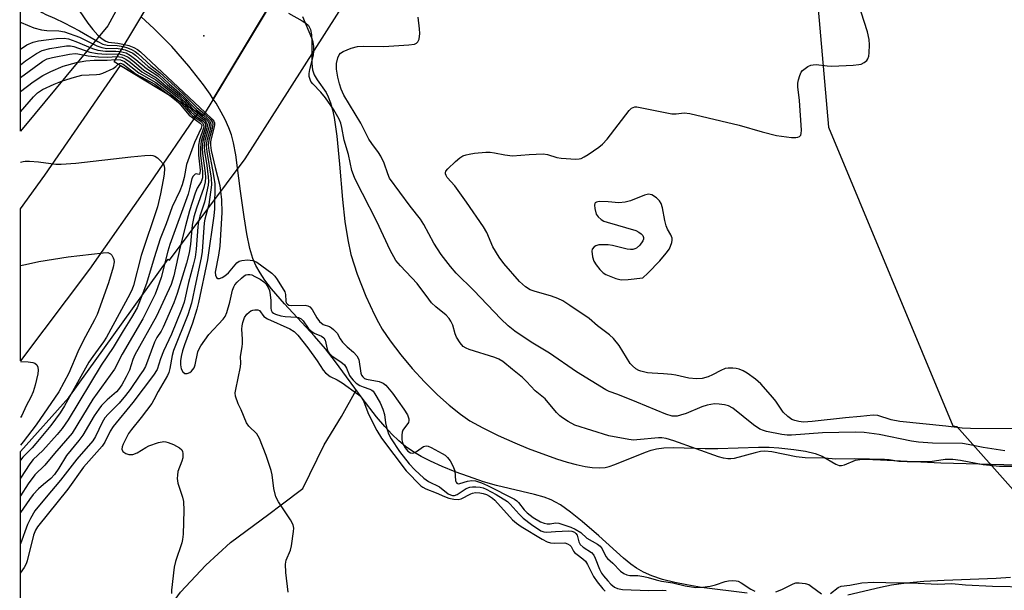
# Model space of a CAD drawing. Units: inches. Extents: x 1189771 to 1195772, y 561456 to 565458.
# Drawn here: x 1189771 to 1190022, y 561770 to 561915 of the extents above; entities that cross this region are included whole.
import ezdxf

# ---------------------------------------------------------------- set-up
doc = ezdxf.new("R2010")
doc.units = ezdxf.units.IN
doc.header["$MEASUREMENT"] = 0
for name, color, linetype in [('BRIDGE-Bridge', 2, 'Continuous'), ('ELEV-Spot Elevation', 7, 'Continuous'), ('HYDRO-Hidden Single Line Stream', 5, 'Continuous'), ('HYDRO-Hidden Water Body', 146, 'Continuous'), ('HYDRO-Single Line Stream', 4, 'Continuous'), ('HYDRO-Stream Poly Centerlines', 142, 'Continuous'), ('HYDRO-Water Body', 4, 'Continuous'), ('NTRL-Trees', 3, 'Continuous'), ('TRANS-Road', 130, 'Continuous'), ('Undefined', 1, 'Continuous')]:
    doc.layers.add(name, color=color, linetype=linetype)

msp = doc.modelspace()

# ---------------------------------------------------------------- linework, layer by layer
at = {"layer": 'BRIDGE-Bridge'}
msp.add_lwpolyline([(1189837.43, 561923.64), (1189817.55, 561890.55), (1189794.81, 561904.3), (1189814.97, 561937.8)], close=True, dxfattribs=at)
at = {"layer": 'ELEV-Spot Elevation'}
msp.add_point((1189817.71, 561910.9, 272.44), dxfattribs=at)
at = {"layer": 'HYDRO-Hidden Single Line Stream'}
msp.add_line((1189834.8, 561919.26), (1189820.09, 561894.78), dxfattribs=at)
msp.add_lwpolyline([(1189820.09, 561894.78), (1189819.27, 561896.05), (1189817.6, 561898.43), (1189813.88, 561903.2), (1189809.51, 561908.17), (1189804.96, 561912.79), (1189801.69, 561915.74)], dxfattribs=at)
at = {"layer": 'HYDRO-Hidden Water Body'}
msp.add_lwpolyline([(1189834.8, 561919.26), (1189820.09, 561894.78), (1189819.27, 561896.05), (1189817.6, 561898.43), (1189813.88, 561903.2), (1189809.51, 561908.17), (1189804.96, 561912.79), (1189801.69, 561915.74), (1189813.26, 561934.96), (1189816.07, 561932.22), (1189817.95, 561930.65), (1189820.38, 561928.78), (1189825.95, 561924.85), (1189832.55, 561920.6)], close=True, dxfattribs=at)
at = {"layer": 'HYDRO-Single Line Stream'}
msp.add_lwpolyline([(1189770.9, 561730.6), (1189773.78, 561732.2), (1189783.94, 561738.77), (1189790.94, 561743.98), (1189800.06, 561753.19), (1189811.73, 561769.21), (1189818.23, 561776.09), (1189824.48, 561781.83), (1189834.27, 561789.08), (1189837.42, 561791.48), (1189842.87, 561795.63), (1189848.35, 561806.77), (1189852.72, 561813.92), (1189856.53, 561820.64)], dxfattribs=at)
at = {"layer": 'HYDRO-Stream Poly Centerlines'}
for points in [[(1189839.26, 561916.62), (1189842.74, 561914.74), (1189843.67, 561914.12), (1189844.33, 561913.51), (1189844.56, 561913.14), (1189844.84, 561912.48), (1189845.1, 561911.11), (1189845.19, 561909.49), (1189845.2, 561903.83), (1189845.38, 561902.26), (1189845.77, 561900.94), (1189846.52, 561899.67), (1189848.81, 561896.47), (1189849.37, 561895.38), (1189849.95, 561893.82), (1189850.44, 561892.05), (1189850.85, 561890.12), (1189851.55, 561885.32), (1189852.21, 561878.2), (1189852.99, 561869.23), (1189853.62, 561863.59), (1189854.33, 561858.91), (1189855.17, 561855.19), (1189856.78, 561850.24), (1189858.98, 561844.59), (1189861.13, 561839.83), (1189862.14, 561837.89), (1189863.11, 561836.22), (1189865.13, 561833.25), (1189867.9, 561829.62), (1189870.8, 561826.18), (1189873.94, 561822.75), (1189877.2, 561819.48), (1189880.16, 561816.82), (1189883.05, 561814.52), (1189885.49, 561812.88), (1189888.78, 561811.06), (1189892.65, 561809.13), (1189896.9, 561807.21), (1189900.32, 561805.83), (1189907.55, 561803.2), (1189910.21, 561802.36), (1189912.54, 561801.73), (1189914.81, 561801.24), (1189916.65, 561800.98), (1189918.37, 561800.89), (1189919.91, 561801.01), (1189920.97, 561801.25), (1189922.43, 561801.71), (1189930.2, 561804.88), (1189931.69, 561805.39), (1189933.04, 561805.73), (1189934.9, 561805.95), (1189937.39, 561806.03), (1189945.41, 561805.81), (1189948.65, 561805.84), (1189958.99, 561806.16), (1189961.73, 561806.14), (1189964.15, 561806.01), (1189967.97, 561805.59), (1189970.93, 561805.12), (1189973.42, 561804.53), (1189975.25, 561803.85), (1189978.67, 561801.84), (1189979.58, 561801.5), (1189980.11, 561801.45), (1189980.95, 561801.65), (1189983.74, 561802.82), (1189984.8, 561803.01), (1189986.07, 561803.09), (1189990.11, 561802.92), (1190005.48, 561802.12), (1190024.69, 561801.68)], [(1189956.08, 561768.98), (1189944.45, 561770.45), (1189940.71, 561771.06), (1189937.69, 561771.67), (1189934.5, 561772.49), (1189931.85, 561773.36), (1189929.73, 561774.28), (1189927.89, 561775.33), (1189926.46, 561776.36), (1189924.59, 561777.91), (1189918.28, 561783.59), (1189914.08, 561787.23), (1189911.14, 561789.59), (1189908.55, 561791.43), (1189907.32, 561792.17), (1189906.17, 561792.75), (1189904.38, 561793.42), (1189901.94, 561794.12), (1189892.26, 561796.37), (1189888.94, 561797.36), (1189885.12, 561798.64), (1189881.75, 561799.89), (1189878.37, 561801.26), (1189875.45, 561802.58), (1189873.04, 561803.8), (1189870.9, 561805.04), (1189869.08, 561806.28), (1189867.37, 561807.73), (1189865.6, 561809.47), (1189863.79, 561811.44), (1189861.7, 561813.91), (1189858.04, 561818.6), (1189851.19, 561827.9), (1189848.66, 561831.21), (1189845.91, 561834.39), (1189838.26, 561842.61), (1189834.96, 561846.45), (1189833.26, 561848.68), (1189832, 561850.56), (1189830.96, 561852.39), (1189830.19, 561854.17), (1189829.41, 561856.76), (1189828.62, 561860.47), (1189827.93, 561864.78), (1189827.05, 561871.35), (1189825.8, 561880.55), (1189825.22, 561883.66), (1189824.69, 561885.7), (1189824.07, 561887.42), (1189823.12, 561889.54), (1189822.12, 561891.43), (1189820.79, 561893.71), (1189820.09, 561894.78)], [(1190023.19, 561772.96), (1190019.51, 561772.72), (1190006.3, 561772.19), (1190001.13, 561771.91), (1189996.62, 561771.52), (1189992.88, 561771.01), (1189990.1, 561770.44), (1189981.76, 561768.5)]]:
    msp.add_lwpolyline(points, dxfattribs=at)
at = {"layer": 'HYDRO-Water Body'}
for points in [[(1189956.08, 561768.98, 0), (1189944.45, 561770.45, 0), (1189940.71, 561771.06, 0), (1189937.69, 561771.67, 0), (1189934.5, 561772.49, 0), (1189931.85, 561773.36, 0), (1189929.73, 561774.28, 0), (1189927.89, 561775.33, 0), (1189926.46, 561776.36, 0), (1189924.59, 561777.91, 0), (1189918.28, 561783.59, 0), (1189914.08, 561787.23, 0), (1189911.14, 561789.59, 0), (1189908.55, 561791.43, 0), (1189907.32, 561792.17, 0), (1189906.17, 561792.75, 0), (1189904.38, 561793.42, 0), (1189901.94, 561794.12, 0), (1189892.26, 561796.37, 0), (1189888.94, 561797.36, 0), (1189885.12, 561798.64, 0), (1189881.75, 561799.89, 0), (1189878.37, 561801.26, 0), (1189875.45, 561802.58, 0), (1189873.04, 561803.8, 0), (1189870.9, 561805.04, 0), (1189869.08, 561806.28, 0), (1189867.37, 561807.73, 0), (1189865.6, 561809.47, 0), (1189863.79, 561811.44, 0), (1189861.7, 561813.91, 0), (1189858.04, 561818.6, 0), (1189851.19, 561827.9, 0), (1189848.66, 561831.21, 0), (1189845.91, 561834.39, 0), (1189838.26, 561842.61, 0), (1189834.96, 561846.45, 0), (1189833.26, 561848.68, 0), (1189832, 561850.56, 0), (1189830.96, 561852.39, 0), (1189830.19, 561854.17, 0), (1189829.41, 561856.76, 0), (1189828.62, 561860.47, 0), (1189827.93, 561864.78, 0), (1189827.05, 561871.35, 0), (1189825.8, 561880.55, 0), (1189825.22, 561883.66, 0), (1189824.69, 561885.7, 0), (1189824.07, 561887.42, 0), (1189823.12, 561889.54, 0), (1189822.12, 561891.43, 0), (1189820.79, 561893.71, 0), (1189820.09, 561894.78, 0), (1189834.8, 561919.26, 0)], [(1189839.26, 561916.62, 0), (1189842.74, 561914.74, 0), (1189843.67, 561914.12, 0), (1189844.33, 561913.51, 0), (1189844.56, 561913.14, 0), (1189844.84, 561912.48, 0), (1189845.1, 561911.11, 0), (1189845.19, 561909.49, 0), (1189845.2, 561903.83, 0), (1189845.38, 561902.26, 0), (1189845.77, 561900.94, 0), (1189846.52, 561899.67, 0), (1189848.81, 561896.47, 0), (1189849.37, 561895.38, 0), (1189849.95, 561893.82, 0), (1189850.44, 561892.05, 0), (1189850.85, 561890.12, 0), (1189851.55, 561885.32, 0), (1189852.21, 561878.2, 0), (1189852.99, 561869.23, 0), (1189853.62, 561863.59, 0), (1189854.33, 561858.91, 0), (1189855.17, 561855.19, 0), (1189856.78, 561850.24, 0), (1189858.98, 561844.59, 0), (1189861.13, 561839.83, 0), (1189862.14, 561837.89, 0), (1189863.11, 561836.22, 0), (1189865.13, 561833.25, 0), (1189867.9, 561829.62, 0), (1189870.8, 561826.18, 0), (1189873.94, 561822.75, 0), (1189877.2, 561819.48, 0), (1189880.16, 561816.82, 0), (1189883.05, 561814.52, 0), (1189885.49, 561812.88, 0), (1189888.78, 561811.06, 0), (1189892.65, 561809.13, 0), (1189896.9, 561807.21, 0), (1189900.32, 561805.83, 0), (1189907.55, 561803.2, 0), (1189910.21, 561802.36, 0), (1189912.54, 561801.73, 0), (1189914.81, 561801.24, 0), (1189916.65, 561800.98, 0), (1189918.37, 561800.89, 0), (1189919.91, 561801.01, 0), (1189920.97, 561801.25, 0), (1189922.43, 561801.71, 0), (1189930.2, 561804.88, 0), (1189931.69, 561805.39, 0), (1189933.04, 561805.73, 0), (1189934.9, 561805.95, 0), (1189937.39, 561806.03, 0), (1189945.41, 561805.81, 0), (1189948.65, 561805.84, 0), (1189958.99, 561806.16, 0), (1189961.73, 561806.14, 0), (1189964.15, 561806.01, 0), (1189967.97, 561805.59, 0), (1189970.93, 561805.12, 0), (1189973.42, 561804.53, 0), (1189975.25, 561803.85, 0), (1189978.67, 561801.84, 0), (1189979.58, 561801.5, 0), (1189980.11, 561801.45, 0), (1189980.95, 561801.65, 0), (1189983.74, 561802.82, 0), (1189984.8, 561803.01, 0), (1189986.07, 561803.09, 0), (1189990.11, 561802.92, 0), (1190005.48, 561802.12, 0), (1190024.69, 561801.68, 0)], [(1190023.19, 561772.96, 0), (1190019.51, 561772.72, 0), (1190006.3, 561772.19, 0), (1190001.13, 561771.91, 0), (1189996.62, 561771.52, 0), (1189992.88, 561771.01, 0), (1189990.1, 561770.44, 0), (1189981.76, 561768.5, 0)]]:
    msp.add_polyline3d(points, dxfattribs=at)
at = {"layer": 'NTRL-Trees'}
for points in [[(1190008.2, 562384.26), (1189950.87, 562258.17), (1189845.1, 562008.36), (1189831.3, 561983.1), (1189814.66, 561952.63), (1189793.24, 561913.4), (1189774.74, 561891.11), (1189770.98, 561886.58), (1189771.72, 563383.03)], [(1189770.77, 561455.97), (1189770.94, 561805.07), (1189783.3, 561818.75), (1189808.57, 561854.05), (1189808.96, 561853.8), (1189828.25, 561879.53), (1189854.75, 561921.17), (1189895.24, 561977.21), (1189947.1, 562049.72), (1189970.27, 562033.61), (1189969.76, 561968.15), (1189976.81, 561887.59), (1190008.53, 561811.56), (1190009.51, 561811.38), (1190040.25, 561776.82), (1190081.04, 561767.25)]]:
    msp.add_lwpolyline(points, dxfattribs=at)
at = {"layer": 'TRANS-Road'}
msp.add_lwpolyline([(1189788.57, 561851.46), (1189770.95, 561828.17), (1189770.97, 561866.84), (1189777.17, 561875.37), (1189796.48, 561903.29), (1189816.22, 561891.35), (1189803.96, 561873.37)], close=True, dxfattribs=at)
at = {"layer": 'Undefined'}
for points, elevation in [([(1190023.56, 561801.25), (1190020.4, 561801.25), (1190016.26, 561801.63), (1190010.44, 561802.79), (1190008.53, 561802.99), (1190006.57, 561802.98), (1190002.7, 561802.4), (1189996.91, 561802.43), (1189994.75, 561802.5), (1189992.33, 561802.88), (1189991.11, 561802.98), (1189983.44, 561803.15), (1189978.7, 561803.1), (1189975.8, 561803.35), (1189970.9, 561803.42), (1189968.62, 561803.72), (1189962.37, 561804.98), (1189960.65, 561805.13), (1189959.53, 561805.01), (1189958.16, 561804.72), (1189952.79, 561803.26), (1189951.95, 561803.16), (1189951.16, 561803.18), (1189950.07, 561803.34), (1189948.79, 561803.7), (1189937.41, 561807.77), (1189935.45, 561808.36), (1189934.37, 561808.53), (1189933.55, 561808.56), (1189927.98, 561807.98), (1189927.13, 561807.96), (1189925.99, 561808.08), (1189920.89, 561809.06), (1189912.24, 561811.78), (1189910.47, 561812.7), (1189909.03, 561813.61), (1189908.36, 561814.13), (1189907.54, 561814.99), (1189904.67, 561818.49), (1189902.1, 561820.48), (1189899.89, 561822.89), (1189898.83, 561823.89), (1189896.36, 561825.95), (1189893.83, 561827.92), (1189892.86, 561828.52), (1189891.81, 561829.01), (1189885.3, 561831.03), (1189884.49, 561831.35), (1189883.78, 561831.81), (1189883.02, 561832.69), (1189882.05, 561834.18), (1189881.7, 561834.99), (1189881.13, 561837.2), (1189880.64, 561838.21), (1189880.19, 561838.91), (1189879.43, 561839.72), (1189876.79, 561841.87), (1189875.67, 561842.92), (1189874.97, 561843.79), (1189872.04, 561847.86), (1189867.77, 561852.31), (1189866.63, 561853.72), (1189865.12, 561856.28), (1189861.73, 561863.65), (1189858.14, 561870.77), (1189856.63, 561873.52), (1189856.06, 561874.78), (1189855.41, 561876.63), (1189854.56, 561880.7), (1189853.45, 561884.36), (1189852.88, 561887.54), (1189852.56, 561888.61), (1189852.13, 561889.64), (1189850.79, 561892.06), (1189848.72, 561895.08), (1189847.5, 561896.57), (1189845.42, 561898.67), (1189844.98, 561899.27), (1189844.75, 561899.74), (1189844.55, 561900.55), (1189844.55, 561901.27), (1189844.73, 561902.31), (1189845.64, 561905.94), (1189845.74, 561907.09), (1189845.69, 561908.25), (1189845.51, 561909.3), (1189845.19, 561910.31), (1189842.88, 561915.69)], 266), ([(1190021.75, 561805.22), (1190016.2, 561806.03), (1190012.4, 561806.86), (1190010.97, 561807.06), (1190003.32, 561807.14), (1189999.77, 561807.42), (1189997.97, 561807.71), (1189989.75, 561809.4), (1189985.9, 561809.91), (1189983.63, 561810), (1189975.28, 561809.76), (1189967.39, 561809.17), (1189966.29, 561809.19), (1189964.95, 561809.34), (1189961.03, 561810.14), (1189960.26, 561810.37), (1189959.37, 561810.75), (1189957.73, 561811.85), (1189952.49, 561816.08), (1189951.37, 561816.67), (1189950.34, 561816.92), (1189948.94, 561817.09), (1189947.82, 561817.14), (1189945.93, 561816.88), (1189944.57, 561816.43), (1189940.53, 561814.75), (1189939.13, 561814.26), (1189938.27, 561814.05), (1189937.74, 561814), (1189936.98, 561814.05), (1189935.38, 561814.52), (1189928.02, 561817.64), (1189923.19, 561819.56), (1189920.97, 561820.34), (1189920.11, 561820.74), (1189912.64, 561825.36), (1189905.76, 561830.09), (1189901.04, 561832.92), (1189896.92, 561835.67), (1189895.21, 561837.05), (1189893.39, 561838.8), (1189886.46, 561846.03), (1189881.96, 561850.46), (1189880.51, 561852.14), (1189878.19, 561855.21), (1189876.26, 561858.13), (1189873.74, 561862.83), (1189872.88, 561864.24), (1189870.29, 561867.5), (1189865, 561874.68), (1189864.54, 561875.74), (1189863.6, 561878.47), (1189862.81, 561880.21), (1189862.22, 561881.17), (1189860.45, 561883.43), (1189859.7, 561884.55), (1189857.66, 561888.66), (1189853.38, 561895.77), (1189852.69, 561897.33), (1189852.21, 561898.68), (1189851.84, 561900.4), (1189851.51, 561902.42), (1189851.52, 561903.88), (1189851.84, 561905.3), (1189852.18, 561906.06), (1189852.52, 561906.46), (1189853.18, 561906.89), (1189855.26, 561907.77), (1189856.85, 561908.18), (1189858.42, 561908.27), (1189863.51, 561908.2), (1189869.95, 561908.56), (1189871.35, 561908.77), (1189871.83, 561908.99), (1189872.21, 561909.33), (1189872.53, 561910.06), (1189872.7, 561911.52), (1189872.62, 561912.71), (1189872.26, 561915.67)], 268), ([(1189797.47, 561908.72), (1189798.57, 561908.42), (1189799.86, 561907.9), (1189800.8, 561907.37), (1189801.55, 561906.79), (1189818.04, 561891.36)], 266), ([(1189796, 561906.28), (1189797.31, 561905.99), (1189798.38, 561905.47), (1189799.85, 561904.35), (1189802.41, 561902.18), (1189805.63, 561900.22), (1189807.98, 561898.19), (1189811.43, 561895.41), (1189812.69, 561894.17), (1189813.86, 561892.78)], 274), ([(1189796.39, 561906.92), (1189797.87, 561906.52), (1189799.03, 561905.92), (1189800.34, 561904.9), (1189803.07, 561902.53), (1189805.93, 561900.67), (1189808.44, 561898.41), (1189811.52, 561895.88), (1189812.95, 561894.5), (1189814.55, 561892.67), (1189815.34, 561891.89)], 272), ([(1189796.76, 561907.53), (1189797.67, 561907.3), (1189798.69, 561906.92), (1189799.55, 561906.45), (1189800.24, 561905.95), (1189803.46, 561903.09), (1189806.31, 561901.02), (1189808.84, 561898.68), (1189812.11, 561895.87), (1189815.83, 561892.07), (1189817.62, 561890.67)], 270), ([(1189797.12, 561908.13), (1189798.26, 561907.82), (1189799.27, 561907.41), (1189800.17, 561906.92), (1189800.99, 561906.29), (1189804.22, 561903.35), (1189806.48, 561901.54), (1189812.44, 561896.11), (1189815.89, 561892.66), (1189817.83, 561891.01)], 268), ([(1189770.98, 561896.7), (1189774.19, 561899.14), (1189776.66, 561900.77), (1189778.72, 561901.81), (1189781.87, 561903.14), (1189785.28, 561904.08), (1189787.62, 561904.5), (1189789.71, 561904.72), (1189793.08, 561904.72), (1189795.15, 561904.85)], 278), ([(1189770.98, 561891.56), (1189774.28, 561895.34), (1189775.28, 561896.35), (1189776.56, 561897.24), (1189779.51, 561898.57), (1189781.69, 561899.44), (1189784.69, 561900.39), (1189786.57, 561900.83), (1189790.37, 561901), (1189791.18, 561901.15), (1189791.98, 561901.4), (1189794.56, 561902.6), (1189795.22, 561903.04), (1189795.85, 561903.67)], 280), ([(1189795.15, 561904.85), (1189796.42, 561904.78), (1189797.44, 561904.33), (1189801.15, 561901.43), (1189805.49, 561899), (1189810.36, 561895.22), (1189811.55, 561894.17)], 278), ([(1189795.59, 561905.59), (1189796.76, 561905.43), (1189797.84, 561904.95), (1189798.89, 561904.17), (1189801.87, 561901.74), (1189805.45, 561899.69), (1189810.99, 561895.25), (1189811.81, 561894.51), (1189812.76, 561893.44)], 276), ([(1189795.85, 561903.67), (1189796.16, 561903.87), (1189796.43, 561903.91), (1189797.13, 561903.63), (1189800.42, 561901.12), (1189805.16, 561898.57), (1189809.05, 561895.69)], 280), ([(1189817.83, 561891.01), (1189819.46, 561889.46), (1189819.85, 561888.85), (1189819.95, 561888.41), (1189819.8, 561887.32), (1189818.92, 561884.31), (1189818.81, 561883.06), (1189818.97, 561881.71), (1189819.93, 561876.74), (1189820.49, 561873.25), (1189820.4, 561866.8), (1189820.21, 561865.06), (1189818.58, 561853.87), (1189816.36, 561842.99), (1189815.91, 561841.31), (1189814.77, 561837.74), (1189812.72, 561832.22), (1189812.21, 561830.66), (1189811.87, 561829.25), (1189811.71, 561828.12), (1189811.73, 561827.08), (1189811.91, 561826.13), (1189812.31, 561825.29), (1189812.81, 561824.92), (1189813.43, 561824.89), (1189814.12, 561825.15), (1189814.55, 561825.48), (1189814.92, 561825.88), (1189815.18, 561826.34), (1189815.45, 561827.11), (1189816.16, 561830.4), (1189816.48, 561831.19), (1189816.9, 561831.96), (1189818.93, 561834.85), (1189822.57, 561838.77), (1189823.1, 561839.46), (1189823.56, 561840.46), (1189824.34, 561843.03), (1189825.01, 561846.16), (1189825.33, 561846.98), (1189825.62, 561847.48), (1189826.19, 561848.16), (1189827.25, 561849.2), (1189827.92, 561849.74), (1189828.41, 561850.01), (1189828.88, 561850.13), (1189829.37, 561850.13), (1189829.91, 561849.99), (1189830.71, 561849.63), (1189832.02, 561848.91), (1189833, 561848.24), (1189833.55, 561847.66), (1189834.08, 561846.79), (1189834.37, 561846.04), (1189834.61, 561844.95), (1189834.75, 561843.5), (1189834.73, 561841.5), (1189834.82, 561840.99), (1189835.07, 561840.56), (1189835.45, 561840.25), (1189835.93, 561840.01), (1189837.29, 561839.57), (1189838.43, 561839.38), (1189841.31, 561839.23), (1189841.84, 561839.13), (1189842.45, 561838.83), (1189842.96, 561838.34), (1189844.3, 561836.44), (1189844.89, 561835.82), (1189845.83, 561835.21), (1189847.62, 561834.44), (1189848.23, 561834.01), (1189848.61, 561833.36), (1189849.14, 561831.11), (1189849.39, 561830.43), (1189849.62, 561830.06), (1189850.35, 561829.35), (1189852.6, 561827.89), (1189853.54, 561827.1), (1189854.07, 561826.27), (1189854.78, 561824.4), (1189855.18, 561823.76), (1189855.69, 561823.17), (1189856.5, 561822.47), (1189857.39, 561821.87), (1189858.28, 561821.49), (1189859.96, 561820.95), (1189860.45, 561820.7), (1189860.83, 561820.37), (1189861.29, 561819.72), (1189862.61, 561817.42), (1189863.31, 561815.86), (1189863.72, 561814.49), (1189863.98, 561812.31), (1189864.22, 561811.2), (1189864.74, 561809.55), (1189865.38, 561808.25), (1189867.55, 561805.08), (1189870, 561801.89), (1189871.44, 561800.35), (1189873.74, 561798.22), (1189874.89, 561797.37), (1189877.73, 561796.06), (1189879.92, 561794.27), (1189880.5, 561793.99), (1189881.01, 561793.87), (1189881.52, 561793.87), (1189882.25, 561794.1), (1189884.54, 561795.59), (1189885.44, 561795.97), (1189886.09, 561796.08), (1189887, 561796.07), (1189888.11, 561795.98), (1189888.86, 561795.79), (1189889.59, 561795.46), (1189892.15, 561794.06), (1189895.01, 561792.33), (1189895.77, 561791.65), (1189898.03, 561789.08), (1189899.04, 561788.06), (1189901.15, 561786.42), (1189903.58, 561784.88), (1189904.32, 561784.6), (1189905.09, 561784.47), (1189907.24, 561784.69), (1189910.65, 561784.82), (1189911.48, 561784.74), (1189912.09, 561784.5), (1189912.48, 561784.18), (1189912.76, 561783.75), (1189913.19, 561782), (1189913.55, 561781.37), (1189914.35, 561780.68), (1189916.45, 561779.29), (1189917.05, 561778.62), (1189917.42, 561777.87), (1189918.52, 561775.04), (1189919.03, 561774.1), (1189919.52, 561773.39), (1189920.6, 561772.07), (1189921.39, 561771.24), (1189922.3, 561770.52), (1189923.05, 561770.18), (1189924.39, 561769.94), (1189931.06, 561769.66), (1189934.43, 561769.72), (1189935.49, 561769.66)], 268), ([(1189818.04, 561891.36), (1189819.82, 561889.65), (1189820.2, 561889.14), (1189820.38, 561888.74), (1189820.41, 561888.24), (1189820.34, 561887.71), (1189819.43, 561884.37), (1189819.35, 561883.81), (1189819.36, 561883.03), (1189819.57, 561881.69), (1189820.55, 561877.37), (1189821.75, 561872.74), (1189821.95, 561871.36), (1189822.14, 561869.13), (1189822.25, 561865.94), (1189821.72, 561857.36), (1189821.43, 561855.04), (1189820.61, 561850.67), (1189820.64, 561849.91), (1189820.87, 561849.33), (1189821.22, 561849.11), (1189821.65, 561849.1), (1189822.35, 561849.37), (1189823.06, 561849.81), (1189823.94, 561850.55), (1189826.08, 561853.05), (1189826.71, 561853.47), (1189827.39, 561853.72), (1189828.83, 561853.84), (1189830.2, 561853.66), (1189831.16, 561853.27), (1189832.49, 561852.35), (1189835, 561850.45), (1189835.74, 561849.69), (1189836.35, 561848.87), (1189838.35, 561845.69), (1189838.53, 561845), (1189838.57, 561843.33), (1189838.68, 561842.94), (1189838.97, 561842.54), (1189839.33, 561842.32), (1189840.03, 561842.2), (1189843.49, 561842.32), (1189844.22, 561842.17), (1189844.72, 561841.85), (1189845.27, 561841.23), (1189846.43, 561839.07), (1189847.16, 561838.16), (1189848.09, 561837.42), (1189849.69, 561836.87), (1189850.22, 561836.57), (1189850.73, 561836.15), (1189851.61, 561835.14), (1189852.4, 561833.75), (1189853.05, 561832.88), (1189854.19, 561831.73), (1189855.84, 561830.34), (1189856.68, 561829.42), (1189857.16, 561828.45), (1189857.72, 561825.02), (1189857.88, 561824.5), (1189858.15, 561824.03), (1189858.62, 561823.66), (1189859.12, 561823.45), (1189862.32, 561822.85), (1189863.33, 561822.47), (1189864.01, 561821.91), (1189865.79, 561819.93), (1189868.66, 561815.84), (1189869.53, 561814.38), (1189869.92, 561813.4), (1189869.93, 561812.92), (1189869.79, 561812.44), (1189868.42, 561810.44), (1189868.21, 561809.96), (1189868.09, 561809.17), (1189868.14, 561808.05), (1189868.41, 561806.96), (1189868.94, 561805.95), (1189869.64, 561805.09), (1189870.31, 561804.7), (1189870.73, 561804.65), (1189871.16, 561804.72), (1189871.84, 561805.05), (1189873.61, 561806.33), (1189874.31, 561806.48), (1189874.8, 561806.38), (1189875.57, 561806.06), (1189878.41, 561804.56), (1189879.14, 561804.11), (1189879.77, 561803.55), (1189880.43, 561802.64), (1189881.14, 561801.39), (1189881.61, 561800.09), (1189881.8, 561797.6), (1189881.95, 561797.23), (1189882.18, 561796.96), (1189882.5, 561796.84), (1189882.88, 561796.86), (1189884.83, 561797.46), (1189885.92, 561797.62), (1189886.89, 561797.55), (1189888.39, 561797.08), (1189889.96, 561796.37), (1189896.85, 561792.92), (1189897.41, 561792.5), (1189897.81, 561792.08), (1189899.26, 561790.21), (1189900.03, 561789.4), (1189901.58, 561788.27), (1189903.47, 561787.17), (1189904.43, 561786.76), (1189905.14, 561786.6), (1189905.92, 561786.64), (1189907.31, 561786.88), (1189908.13, 561786.83), (1189911.16, 561785.78), (1189912.26, 561785.28), (1189913.69, 561784.39), (1189915.3, 561783.01), (1189917.95, 561781.43), (1189918.64, 561780.94), (1189919.19, 561780.28), (1189920.14, 561778.32), (1189920.52, 561777.78), (1189921.91, 561776.58), (1189923.84, 561774.59), (1189924.73, 561773.94), (1189925.46, 561773.6), (1189926.25, 561773.45), (1189928.24, 561773.43), (1189929.8, 561773.23), (1189930.9, 561772.99), (1189932.9, 561772.34), (1189934.26, 561772.01), (1189937.18, 561771.62), (1189940.28, 561770.84), (1189943.05, 561770.45), (1189944.76, 561770.47), (1189946.66, 561770.75), (1189948, 561771.08), (1189950.5, 561771.91), (1189951.34, 561772.1), (1189952.47, 561772.16), (1189953.3, 561772.11), (1189953.83, 561772), (1189954.61, 561771.64), (1189957.07, 561770.01), (1189958.08, 561769.44)], 266), ([(1189963.38, 561769.33), (1189964.93, 561769.89), (1189967.82, 561771.37), (1189968.54, 561771.57), (1189969.37, 561771.61), (1189970.88, 561771.45), (1189971.81, 561771.15), (1189972.52, 561770.7), (1189975.01, 561768.76)], 266), ([(1189977.31, 561768.89), (1189979.26, 561770.39), (1189980.02, 561770.75), (1189982.29, 561771.04), (1189985.29, 561771.58), (1189988.28, 561771.76), (1189994.55, 561771.61), (1189997.98, 561771.63), (1190004.66, 561771.26), (1190008.25, 561771.42), (1190011.76, 561771.05), (1190018.64, 561770.73), (1190027.74, 561770.56), (1190031.23, 561770.24), (1190031.77, 561770.07), (1190033.02, 561769.29)], 266)]:
    msp.add_lwpolyline(points, dxfattribs=dict(at, elevation=elevation))
at = {"layer": 'Undefined', "elevation": 270}
msp.add_lwpolyline([(1189931.01, 561870.53), (1189929.93, 561870.28), (1189926.36, 561868.89), (1189925.01, 561868.51), (1189923.44, 561868.37), (1189920.69, 561868.6), (1189918.44, 561868.66), (1189917.72, 561868.55), (1189917.39, 561868.36), (1189917.29, 561868.18), (1189917.22, 561867.73), (1189917.29, 561866.91), (1189917.67, 561865.5), (1189918.11, 561864.83), (1189918.91, 561864.14), (1189919.63, 561863.73), (1189920.45, 561863.43), (1189927.75, 561861.28), (1189928.48, 561860.92), (1189929.14, 561860.45), (1189929.49, 561860.08), (1189929.72, 561859.52), (1189929.7, 561859.1), (1189929.52, 561858.65), (1189928.74, 561857.57), (1189927.95, 561856.85), (1189927.47, 561856.61), (1189926.96, 561856.48), (1189926.39, 561856.47), (1189925.51, 561856.6), (1189921.81, 561857.5), (1189920.67, 561857.65), (1189918.33, 561857.64), (1189917.54, 561857.44), (1189917.1, 561857.16), (1189916.66, 561856.54), (1189916.56, 561856.04), (1189916.7, 561854.65), (1189917.03, 561853.55), (1189917.65, 561852.56), (1189918.59, 561851.4), (1189919.41, 561850.57), (1189920.13, 561850.08), (1189922.61, 561849.07), (1189924.03, 561848.76), (1189925.77, 561848.85), (1189929.56, 561849.3), (1189930.82, 561850.46), (1189933.83, 561853.62), (1189935.51, 561855.51), (1189936.31, 561856.67), (1189936.94, 561858.29), (1189937.03, 561858.84), (1189937.01, 561859.33), (1189936.7, 561860.19), (1189935.79, 561861.67), (1189935.45, 561862.47), (1189935.1, 561863.88), (1189934.51, 561867.08), (1189934.21, 561868.19), (1189933.8, 561868.91), (1189932.98, 561869.67), (1189931.78, 561870.39)], close=True, dxfattribs=at)
at = {"layer": 'Undefined'}
for points in [[(1189771, 561928.43, 266), (1189771.32, 561928.19, 266), (1189775.28, 561924.67, 266), (1189776.65, 561923.56, 266), (1189778.16, 561922.59, 266), (1189783.59, 561919.41, 266), (1189784.92, 561918.43, 266), (1189785.91, 561917.33, 266), (1189788.13, 561914.08, 266), (1189789.36, 561912.52, 266), (1189790.7, 561911.04, 266), (1189791.79, 561910.15, 266), (1189792.73, 561909.55, 266), (1189793.4, 561909.27, 266), (1189795.75, 561909.06, 266), (1189797.47, 561908.72, 266)], [(1189771, 561922.51, 268), (1189771.76, 561921.76, 268), (1189773.87, 561919.14, 268), (1189774.88, 561918.05, 268), (1189775.53, 561917.45, 268), (1189776.49, 561916.8, 268), (1189777.41, 561916.33, 268), (1189779.63, 561915.42, 268), (1189782.08, 561914.22, 268), (1189785.97, 561912.16, 268), (1189790.64, 561909.45, 268), (1189791.96, 561908.78, 268), (1189793.05, 561908.47, 268), (1189795.59, 561908.39, 268), (1189797.12, 561908.13, 268)], [(1190024.76, 561810.81, 270), (1190012.99, 561810.9, 270), (1190010.92, 561811.01, 270), (1190006.74, 561811.52, 270), (1189994.98, 561812.7, 270), (1189992.78, 561813.13, 270), (1189989.41, 561814.17, 270), (1189988.19, 561814.33, 270), (1189984.99, 561813.94, 270), (1189981.2, 561813.62, 270), (1189972.64, 561812.64, 270), (1189970.45, 561812.54, 270), (1189969.31, 561812.64, 270), (1189968.27, 561812.9, 270), (1189967.52, 561813.2, 270), (1189966.44, 561813.94, 270), (1189965.32, 561815.1, 270), (1189963.42, 561817.83, 270), (1189962.68, 561818.75, 270), (1189959.59, 561822.3, 270), (1189958.24, 561823.42, 270), (1189956.1, 561824.97, 270), (1189955.12, 561825.56, 270), (1189954.1, 561826.03, 270), (1189953.29, 561826.21, 270), (1189952.44, 561826.28, 270), (1189951.3, 561826.26, 270), (1189950.47, 561826.14, 270), (1189949.39, 561825.69, 270), (1189947.29, 561824.54, 270), (1189946.21, 561824.05, 270), (1189944.63, 561823.67, 270), (1189943.24, 561823.56, 270), (1189941.26, 561823.72, 270), (1189937.95, 561824.5, 270), (1189936.82, 561824.68, 270), (1189934.82, 561824.86, 270), (1189931.93, 561824.96, 270), (1189930.75, 561825.1, 270), (1189929.01, 561825.49, 270), (1189928.47, 561825.7, 270), (1189927.76, 561826.12, 270), (1189926.91, 561826.82, 270), (1189926.34, 561827.43, 270), (1189923.48, 561832.05, 270), (1189922.05, 561833.79, 270), (1189921.01, 561834.77, 270), (1189918, 561837.07, 270), (1189915.87, 561838.92, 270), (1189910.93, 561842.26, 270), (1189909.16, 561843.37, 270), (1189907.87, 561843.99, 270), (1189906.27, 561844.62, 270), (1189901.87, 561845.84, 270), (1189900.81, 561846.23, 270), (1189899.67, 561846.94, 270), (1189898.1, 561848.32, 270), (1189894.13, 561852.92, 270), (1189892.9, 561854.5, 270), (1189891.28, 561857.12, 270), (1189889.78, 561860.77, 270), (1189888.95, 561862.26, 270), (1189884.62, 561868.57, 270), (1189881.6, 561872.66, 270), (1189879.71, 561874.84, 270), (1189879.42, 561875.3, 270), (1189879.24, 561875.74, 270), (1189879.22, 561875.96, 270), (1189879.37, 561876.4, 270), (1189879.86, 561877.03, 270), (1189881.79, 561878.9, 270), (1189882.92, 561879.86, 270), (1189883.68, 561880.3, 270), (1189884.5, 561880.61, 270), (1189885.27, 561880.79, 270), (1189886.67, 561880.99, 270), (1189889.52, 561881.29, 270), (1189890.62, 561881.3, 270), (1189891.72, 561881.13, 270), (1189894.37, 561880.55, 270), (1189896.36, 561880.37, 270), (1189900.58, 561880.71, 270), (1189904.14, 561880.8, 270), (1189905.22, 561880.67, 270), (1189907.59, 561879.94, 270), (1189908.72, 561879.76, 270), (1189912.45, 561879.5, 270), (1189913.28, 561879.55, 270), (1189913.82, 561879.69, 270), (1189914.6, 561880.08, 270), (1189915.61, 561880.71, 270), (1189918.34, 561882.54, 270), (1189919.28, 561883.27, 270), (1189920.44, 561884.6, 270), (1189926.04, 561891.88, 270), (1189926.64, 561892.45, 270), (1189927.06, 561892.67, 270), (1189927.46, 561892.77, 270), (1189928, 561892.78, 270), (1189928.85, 561892.67, 270), (1189936.89, 561891.04, 270), (1189938.03, 561891, 270), (1189940.04, 561891.25, 270), (1189941.49, 561891.1, 270), (1189954.07, 561888.18, 270), (1189959.89, 561886.48, 270), (1189963.62, 561885.51, 270), (1189967.41, 561885.03, 270), (1189968.55, 561884.98, 270), (1189969.06, 561885.05, 270), (1189969.48, 561885.23, 270), (1189969.76, 561885.55, 270), (1189969.91, 561886.01, 270), (1189969.96, 561886.83, 270), (1189969.42, 561894.45, 270), (1189969.03, 561897.94, 270), (1189969.03, 561898.81, 270), (1189969.18, 561899.68, 270), (1189969.52, 561900.81, 270), (1189969.89, 561901.6, 270), (1189970.23, 561902.05, 270), (1189970.87, 561902.6, 270), (1189971.6, 561903.06, 270), (1189972.37, 561903.42, 270), (1189972.9, 561903.54, 270), (1189973.72, 561903.55, 270), (1189976.52, 561903.24, 270), (1189977.68, 561903.2, 270), (1189983.09, 561903.41, 270), (1189984.58, 561903.55, 270), (1189985.15, 561903.68, 270), (1189985.91, 561904.06, 270), (1189986.56, 561904.57, 270), (1189986.89, 561905, 270), (1189987.13, 561905.75, 270), (1189987.23, 561906.59, 270), (1189987.3, 561908.61, 270), (1189987.22, 561909.99, 270), (1189986.79, 561911.87, 270), (1189985.12, 561916.9, 270)], [(1189770.99, 561914.25, 270), (1189771.11, 561914.24, 270), (1189774.34, 561912.93, 270), (1189776.35, 561912.39, 270), (1189777.72, 561912.24, 270), (1189780.74, 561912.17, 270), (1189782.15, 561911.89, 270), (1189786.04, 561910.52, 270), (1189790.42, 561908.35, 270), (1189791.7, 561907.89, 270), (1189792.98, 561907.69, 270), (1189795.44, 561907.71, 270), (1189796.76, 561907.53, 270)], [(1189770.99, 561907.52, 272), (1189772.62, 561908.59, 272), (1189774.18, 561909.26, 272), (1189775.56, 561909.59, 272), (1189780.11, 561910.2, 272), (1189782.09, 561910.26, 272), (1189783.18, 561910.08, 272), (1189785.06, 561909.47, 272), (1189789.31, 561907.67, 272), (1189790.68, 561907.23, 272), (1189792.67, 561906.94, 272), (1189795.28, 561907.01, 272), (1189796.39, 561906.92, 272)], [(1189770.99, 561903.53, 274), (1189772.26, 561904.54, 274), (1189775.02, 561906.36, 274), (1189776.52, 561907.12, 274), (1189778.44, 561907.65, 274), (1189782.65, 561908.32, 274), (1189783.71, 561908.31, 274), (1189784.53, 561908.16, 274), (1189788.67, 561906.75, 274), (1189790.63, 561906.36, 274), (1189792.82, 561906.18, 274), (1189796, 561906.28, 274)], [(1189770.99, 561900.24, 276), (1189776.65, 561904.4, 276), (1189777.78, 561905, 276), (1189779.1, 561905.36, 276), (1189783.42, 561906.21, 276), (1189784.86, 561906.36, 276), (1189785.54, 561906.31, 276), (1189788.17, 561905.77, 276), (1189790.84, 561905.5, 276), (1189793.07, 561905.44, 276), (1189795.59, 561905.59, 276)], [(1189811.55, 561894.17, 278), (1189814.16, 561891.08, 278), (1189814.83, 561890.51, 278), (1189816.92, 561889.13, 278), (1189817.34, 561888.74, 278), (1189817.61, 561888.26, 278), (1189817.64, 561887.83, 278), (1189817.56, 561887.34, 278), (1189816.57, 561884.42, 278), (1189816.36, 561883.04, 278), (1189816.3, 561880.51, 278), (1189816.72, 561876.7, 278), (1189816.68, 561875.83, 278), (1189816.58, 561875.67, 278), (1189816.41, 561875.61, 278), (1189815.8, 561875.74, 278), (1189815.49, 561875.66, 278), (1189815, 561875.19, 278), (1189814.65, 561874.55, 278), (1189814.07, 561871.92, 278), (1189813.69, 561870.61, 278), (1189809.02, 561857.71, 278), (1189808.52, 561856.03, 278), (1189806.81, 561849.37, 278), (1189805.9, 561846.68, 278), (1189805.26, 561845.08, 278), (1189802.16, 561838.8, 278), (1189796.86, 561829.83, 278), (1189794.92, 561825.98, 278), (1189789.36, 561818.34, 278), (1189784.14, 561809.75, 278), (1189779.61, 561804.55, 278), (1189777.21, 561801.52, 278), (1189774.64, 561799.07, 278), (1189772.96, 561796.77, 278), (1189770.93, 561793.75, 278)], [(1189812.76, 561893.44, 276), (1189814.47, 561891.42, 276), (1189815.31, 561890.72, 276), (1189817.41, 561889.28, 276), (1189817.86, 561888.8, 276), (1189818.08, 561888.36, 276), (1189818.1, 561887.87, 276), (1189818.01, 561887.36, 276), (1189816.97, 561884.09, 276), (1189816.8, 561882.43, 276), (1189816.84, 561880.53, 276), (1189817.38, 561876.35, 276), (1189817.3, 561874.77, 276), (1189816.96, 561873.74, 276), (1189815.99, 561872.06, 276), (1189815.44, 561870.85, 276), (1189814.05, 561866.32, 276), (1189812.97, 561862.52, 276), (1189811.63, 561857.16, 276), (1189810.01, 561849.77, 276), (1189809.38, 561847.59, 276), (1189805.66, 561839.54, 276), (1189800.14, 561829.68, 276), (1189799.63, 561828.47, 276), (1189798.74, 561825.79, 276), (1189797.91, 561824.02, 276), (1189796.76, 561822, 276), (1189795.95, 561820.83, 276), (1189795.42, 561820.26, 276), (1189793.03, 561818.17, 276), (1189791.65, 561816.74, 276), (1189790.92, 561815.86, 276), (1189789.78, 561814.16, 276), (1189786.82, 561809.21, 276), (1189785.8, 561807.85, 276), (1189782.66, 561803.99, 276), (1189780.77, 561800.78, 276), (1189779.67, 561799.15, 276), (1189778.71, 561798.15, 276), (1189776.8, 561796.68, 276), (1189775.55, 561795.54, 276), (1189774.18, 561794.1, 276), (1189773.23, 561792.84, 276), (1189770.98, 561789.48, 276), (1189770.93, 561789.4, 276)], [(1189809.05, 561895.69, 280), (1189810.63, 561894.45, 280), (1189811.34, 561893.79, 280), (1189813.95, 561890.66, 280), (1189816.78, 561888.66, 280), (1189817.07, 561888.28, 280), (1189817.14, 561888.03, 280), (1189817.02, 561887.34, 280), (1189815.31, 561883.75, 280), (1189813.92, 561880.02, 280), (1189813.3, 561878.12, 280), (1189812.64, 561874.82, 280), (1189812.16, 561872.95, 280), (1189811.53, 561871.41, 280), (1189809.64, 561867.37, 280), (1189808.05, 561863, 280), (1189806.57, 561859.23, 280), (1189805, 561854.35, 280), (1189803.05, 561847.84, 280), (1189802.17, 561845.35, 280), (1189800.66, 561841.64, 280), (1189799.29, 561839.16, 280), (1189797.11, 561835.78, 280), (1189794.54, 561831.55, 280), (1189791.52, 561827.03, 280), (1189783.1, 561813.12, 280), (1189781.57, 561810.94, 280), (1189780.31, 561809.41, 280), (1189776.64, 561805.3, 280), (1189774.19, 561802.98, 280), (1189773.34, 561801.88, 280), (1189770.94, 561798.24, 280)], [(1189815.34, 561891.89, 272), (1189818.13, 561889.73, 272), (1189818.66, 561889.16, 272), (1189819, 561888.53, 272), (1189819.03, 561888.04, 272), (1189818.95, 561887.54, 272), (1189817.96, 561884.26, 272), (1189817.78, 561882.6, 272), (1189817.85, 561881.49, 272), (1189818.44, 561877.88, 272), (1189818.82, 561874.94, 272), (1189818.86, 561873.76, 272), (1189818.78, 561872.9, 272), (1189817.84, 561868.56, 272), (1189816.66, 561864.94, 272), (1189816.34, 561863.61, 272), (1189816.17, 561862.22, 272), (1189815.75, 561856.56, 272), (1189815.46, 561854.54, 272), (1189814.98, 561852.47, 272), (1189813.77, 561848.11, 272), (1189812.69, 561843.03, 272), (1189812.03, 561841.2, 272), (1189809.41, 561834.9, 272), (1189807.37, 561830.57, 272), (1189806.64, 561828.63, 272), (1189805.78, 561825.89, 272), (1189804.89, 561824.46, 272), (1189799.59, 561817.52, 272), (1189794.59, 561811.38, 272), (1189793.85, 561810.23, 272), (1189792.43, 561807.44, 272), (1189791.74, 561806.37, 272), (1189787.04, 561801.09, 272), (1189782.99, 561795.46, 272), (1189775.27, 561785.88, 272), (1189774.78, 561784.98, 272), (1189774.32, 561783.74, 272), (1189772.67, 561777.23, 272), (1189772.39, 561776.4, 272), (1189771.93, 561775.48, 272), (1189770.92, 561774.1, 272)], [(1189813.86, 561892.78, 274), (1189815.2, 561891.38, 274), (1189817.78, 561889.51, 274), (1189818.3, 561888.93, 274), (1189818.54, 561888.43, 274), (1189818.56, 561887.92, 274), (1189818.46, 561887.38, 274), (1189817.43, 561884.03, 274), (1189817.28, 561882.38, 274), (1189817.36, 561880.95, 274), (1189818.04, 561875.99, 274), (1189818.09, 561874.85, 274), (1189817.99, 561873.71, 274), (1189817.64, 561872.28, 274), (1189815.79, 561867.01, 274), (1189815.16, 561864.83, 274), (1189814.72, 561862.68, 274), (1189814.3, 561857.81, 274), (1189813.93, 561855.61, 274), (1189813.25, 561853, 274), (1189810.89, 561845.29, 274), (1189810.02, 561842.91, 274), (1189807.33, 561836.71, 274), (1189806.78, 561835.68, 274), (1189805.69, 561834.05, 274), (1189805.11, 561832.9, 274), (1189802.79, 561826.71, 274), (1189802.21, 561825.67, 274), (1189801.4, 561824.44, 274), (1189798.93, 561820.85, 274), (1189797.75, 561819.3, 274), (1189796.14, 561817.36, 274), (1189793.29, 561814.58, 274), (1189792.43, 561813.6, 274), (1189791.75, 561812.42, 274), (1189790.09, 561808.89, 274), (1189789.38, 561807.8, 274), (1189785.35, 561803.11, 274), (1189781.18, 561797.7, 274), (1189777.49, 561793.45, 274), (1189774.66, 561789.92, 274), (1189773.48, 561787.99, 274), (1189772.72, 561786.45, 274), (1189770.93, 561781.49, 274)], [(1189817.62, 561890.67, 270), (1189818.56, 561889.85, 270), (1189819.1, 561889.26, 270), (1189819.41, 561888.75, 270), (1189819.49, 561888.34, 270), (1189819.34, 561887.3, 270), (1189818.42, 561884.21, 270), (1189818.29, 561882.83, 270), (1189818.43, 561881.46, 270), (1189819.58, 561874.65, 270), (1189819.67, 561872.94, 270), (1189818.98, 561867.93, 270), (1189817.95, 561864.22, 270), (1189817.77, 561863.31, 270), (1189817.23, 561855.98, 270), (1189817.03, 561854.33, 270), (1189815.61, 561848.1, 270), (1189814.58, 561842.81, 270), (1189813.63, 561839.85, 270), (1189809.92, 561830.73, 270), (1189809.58, 561829.46, 270), (1189809.06, 561826.16, 270), (1189808.76, 561825.13, 270), (1189808.45, 561824.37, 270), (1189806.04, 561820.31, 270), (1189804.96, 561818.18, 270), (1189804.4, 561817.27, 270), (1189801.74, 561813.73, 270), (1189799.25, 561810.65, 270), (1189798.52, 561809.61, 270), (1189797.13, 561806.94, 270), (1189796.86, 561806.2, 270), (1189796.8, 561805.6, 270), (1189797.05, 561805.04, 270), (1189797.83, 561804.5, 270), (1189798.57, 561804.28, 270), (1189799.63, 561804.32, 270), (1189800.68, 561804.72, 270), (1189802.93, 561806.1, 270), (1189803.7, 561806.49, 270), (1189806.13, 561807.3, 270), (1189807.49, 561807.55, 270), (1189808.04, 561807.52, 270), (1189808.59, 561807.37, 270), (1189809.95, 561806.81, 270), (1189811.5, 561806, 270), (1189812.08, 561805.47, 270), (1189812.26, 561805.02, 270), (1189812.34, 561804.51, 270), (1189812.29, 561803.43, 270), (1189812.07, 561802.61, 270), (1189811.09, 561799.91, 270), (1189810.94, 561799.05, 270), (1189810.91, 561798.17, 270), (1189811.08, 561797.01, 270), (1189812.26, 561793.39, 270), (1189812.5, 561792.27, 270), (1189812.57, 561790.01, 270), (1189812.42, 561784, 270), (1189812.28, 561782.61, 270), (1189812.1, 561781.77, 270), (1189810.49, 561777.02, 270), (1189810.15, 561775.6, 270), (1189809.45, 561769.74, 270), (1189809.44, 561768.89, 270)], [(1189770.97, 561878.69, 282), (1189771.61, 561878.92, 282), (1189772.14, 561879.01, 282), (1189773.28, 561879.01, 282), (1189775.58, 561878.79, 282), (1189779.94, 561878.19, 282), (1189781.36, 561878.17, 282), (1189785.06, 561878.46, 282), (1189799.09, 561880.11, 282), (1189802.64, 561880.42, 282), (1189804.11, 561880.48, 282), (1189804.66, 561880.42, 282), (1189805.17, 561880.24, 282), (1189805.86, 561879.79, 282), (1189806.49, 561879.23, 282), (1189807.37, 561878.17, 282), (1189807.56, 561877.68, 282), (1189807.62, 561877.13, 282), (1189807.56, 561875.69, 282), (1189807.36, 561874.24, 282), (1189806.67, 561870.64, 282), (1189805.85, 561867.33, 282), (1189801.71, 561854.91, 282), (1189799.77, 561847.32, 282), (1189799.41, 561846.35, 282), (1189798.81, 561845.1, 282), (1189792.87, 561834.17, 282), (1189792.11, 561833, 282), (1189789.37, 561829.23, 282), (1189788.41, 561827.79, 282), (1189782.16, 561816.66, 282), (1189781.12, 561814.93, 282), (1189778.67, 561811.63, 282), (1189774.87, 561807.06, 282), (1189773.91, 561805.97, 282), (1189771.59, 561803.59, 282), (1189770.94, 561802.8, 282)], [(1189770.96, 561852.37, 284), (1189772.24, 561852.7, 284), (1189775.68, 561853.41, 284), (1189783.13, 561854.59, 284), (1189792.05, 561855.67, 284), (1189793.19, 561855.68, 284), (1189793.87, 561855.41, 284), (1189794.2, 561855.06, 284), (1189794.58, 561854.39, 284), (1189794.74, 561853.9, 284), (1189794.8, 561853.38, 284), (1189794.56, 561852, 284), (1189793.39, 561848.01, 284), (1189790.49, 561839.95, 284), (1189789.84, 561838.59, 284), (1189786.9, 561833.22, 284), (1189785.58, 561830.39, 284), (1189783.26, 561825, 284), (1189780.73, 561820.23, 284), (1189774.98, 561811.84, 284), (1189771.65, 561807.49, 284), (1189770.94, 561806.62, 284)], [(1189839.15, 561769.22, 270), (1189838.54, 561774.22, 270), (1189838.49, 561776.33, 270), (1189838.7, 561777.35, 270), (1189839.72, 561779.92, 270), (1189840, 561781.02, 270), (1189840.54, 561784.71, 270), (1189840.58, 561785.55, 270), (1189840.44, 561786.35, 270), (1189839.77, 561787.6, 270), (1189836.67, 561792.24, 270), (1189836.02, 561793.51, 270), (1189835.5, 561795.58, 270), (1189835.08, 561799.11, 270), (1189834.86, 561800.2, 270), (1189833.56, 561804.05, 270), (1189831.88, 561808.34, 270), (1189831.2, 561809.58, 270), (1189829.18, 561811.49, 270), (1189828.58, 561812.33, 270), (1189827.18, 561815.62, 270), (1189826.41, 561817.18, 270), (1189825.77, 561819.13, 270), (1189825.7, 561819.99, 270), (1189825.8, 561820.85, 270), (1189827.05, 561826.61, 270), (1189827.09, 561827.55, 270), (1189826.99, 561829.26, 270), (1189827.45, 561831.72, 270), (1189827.54, 561832.54, 270), (1189827.55, 561833.65, 270), (1189827.39, 561836.18, 270), (1189827.44, 561837.04, 270), (1189827.6, 561837.9, 270), (1189828.05, 561839.14, 270), (1189828.61, 561840.01, 270), (1189829.21, 561840.56, 270), (1189829.66, 561840.86, 270), (1189830.16, 561841.06, 270), (1189830.69, 561841.15, 270), (1189831.45, 561841.12, 270), (1189831.86, 561840.95, 270), (1189832.95, 561839.45, 270), (1189833.88, 561838.8, 270), (1189839.58, 561836.26, 270), (1189840.71, 561835.57, 270), (1189841.63, 561834.65, 270), (1189844.18, 561831.47, 270), (1189846.54, 561828.14, 270), (1189848.12, 561825.71, 270), (1189848.64, 561825.1, 270), (1189849.86, 561824.15, 270), (1189851.64, 561823.3, 270), (1189852.94, 561822.5, 270), (1189856.95, 561819.61, 270), (1189857.79, 561818.89, 270), (1189858.37, 561817.92, 270), (1189859.47, 561814.99, 270), (1189860.7, 561812.38, 270), (1189861.75, 561810.36, 270), (1189862.92, 561808.46, 270), (1189869.25, 561800.08, 270), (1189873, 561796.26, 270), (1189873.45, 561795.94, 270), (1189874.2, 561795.54, 270), (1189876.91, 561794.51, 270), (1189879.02, 561793.58, 270), (1189880.07, 561793.2, 270), (1189881.41, 561792.91, 270), (1189882.47, 561792.82, 270), (1189883.25, 561792.95, 270), (1189885.69, 561794.28, 270), (1189886.17, 561794.45, 270), (1189886.87, 561794.56, 270), (1189888.02, 561794.52, 270), (1189888.88, 561794.36, 270), (1189889.72, 561794.08, 270), (1189890.49, 561793.69, 270), (1189891.19, 561793.2, 270), (1189891.82, 561792.62, 270), (1189896.34, 561787.61, 270), (1189897.33, 561786.76, 270), (1189898.52, 561785.96, 270), (1189903.9, 561782.68, 270), (1189905.18, 561782.04, 270), (1189905.98, 561781.82, 270), (1189907.05, 561781.69, 270), (1189909.62, 561781.75, 270), (1189910.36, 561781.55, 270), (1189910.97, 561781.17, 270), (1189911.29, 561780.84, 270), (1189911.89, 561779.67, 270), (1189912.15, 561779.35, 270), (1189912.79, 561778.79, 270), (1189914.22, 561777.75, 270), (1189914.91, 561777.08, 270), (1189915.43, 561776.24, 270), (1189916.95, 561773.24, 270), (1189917.93, 561771.86, 270), (1189919.36, 561770.05, 270), (1189919.96, 561769.44, 270)], [(1189770.95, 561827.98, 286), (1189772.94, 561827.87, 286), (1189774.1, 561827.73, 286), (1189774.6, 561827.57, 286), (1189775.1, 561827.12, 286), (1189775.38, 561826.49, 286), (1189775.47, 561825.73, 286), (1189775.38, 561824.86, 286), (1189774.74, 561821.91, 286), (1189774.18, 561820.21, 286), (1189773.58, 561818.86, 286), (1189772.38, 561816.63, 286), (1189771.28, 561814.19, 286), (1189770.94, 561813.66, 286)]]:
    msp.add_polyline3d(points, dxfattribs=at)

doc.saveas('drawing.dxf')
